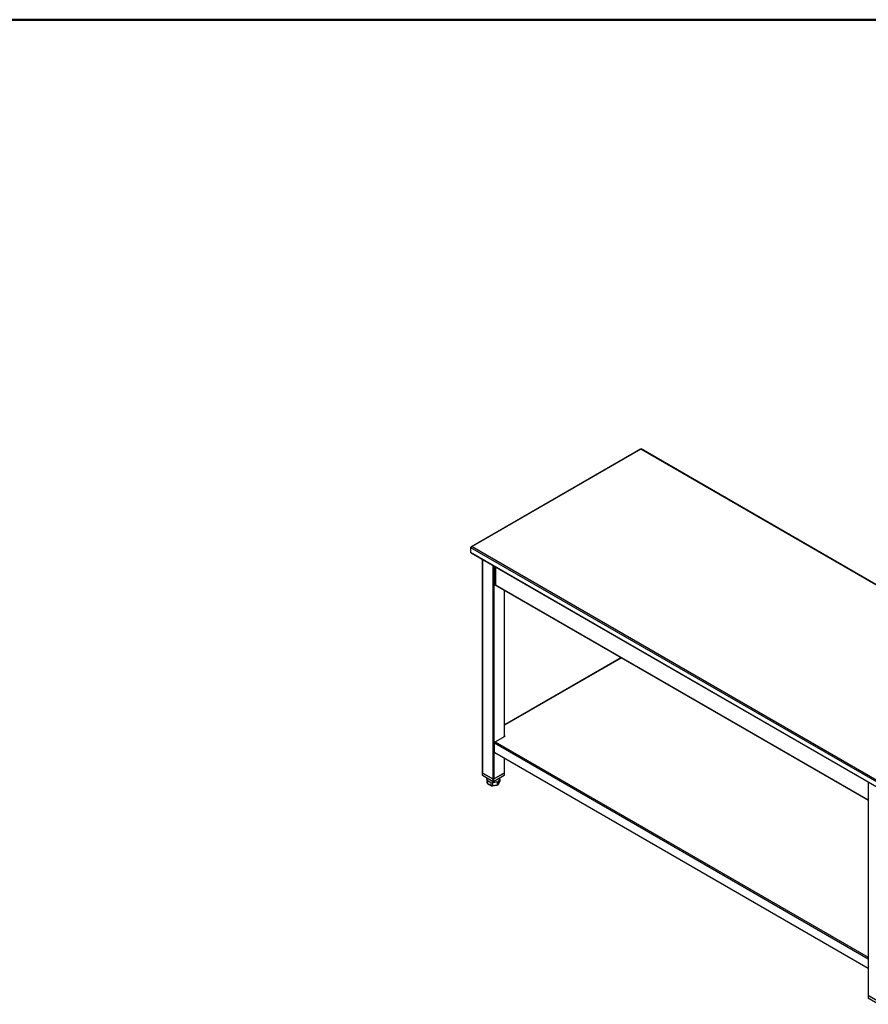
# Model space of a CAD drawing. Units: inches. Extents: x 0.5 to 10.5, y 0.5 to 8.
# Drawn here: x 7.1 to 8.9, y 6 to 8 of the extents above; entities that cross this region are included whole.
import ezdxf

# ---------------------------------------------------------------- set-up
doc = ezdxf.new("R2010")
doc.units = ezdxf.units.IN
doc.header["$MEASUREMENT"] = 0

msp = doc.modelspace()

# ---------------------------------------------------------------- linework, layer by layer
at = {"color": 7, "linetype": 'Continuous', "lineweight": 50}
msp.add_line((0.5, 8), (10.5, 8), dxfattribs=at)
at = {"color": 7, "linetype": 'Continuous', "lineweight": 25}
for p, q in [((8.43627, 7.10828), (8.08506, 6.90553)), ((8.437, 7.10796), (8.08649, 6.90562)), ((9.28247, 6.61988), (8.437, 7.10796)), ((9.28431, 6.61955), (8.43731, 7.10851)), ((8.08344, 6.90386), (8.93197, 6.41402)), ((8.08344, 6.90386), (8.08344, 6.89378)), ((8.08344, 6.89378), (8.93197, 6.40393)), ((8.08389, 6.89279), (8.93242, 6.40294)), ((8.08649, 6.90562), (8.93197, 6.41754)), ((8.1077, 6.87904), (8.1077, 6.43611)), ((8.10819, 6.87876), (8.10819, 6.43543)), ((8.1294, 6.86651), (8.1294, 6.42319)), ((8.13176, 6.86515), (8.13176, 6.42319)), ((8.13442, 6.86362), (8.13442, 6.82744)), ((8.13506, 6.86325), (8.13506, 6.82655)), ((8.13423, 6.82784), (8.13353, 6.82744)), ((8.13353, 6.82744), (8.13506, 6.82655)), ((8.13398, 6.82645), (8.90909, 6.37898)), ((8.13423, 6.82784), (8.13442, 6.82773)), ((8.13506, 6.82655), (8.90909, 6.37971)), ((8.15297, 6.81548), (8.15297, 6.51067)), ((8.15346, 6.51095), (8.15346, 6.8152)), ((8.39585, 6.67527), (8.15346, 6.53535)), ((8.3965, 6.67489), (8.15346, 6.53459)), ((8.13441, 6.49995), (8.15489, 6.51177)), ((8.15489, 6.51177), (8.15346, 6.5126)), ((8.15346, 6.51179), (8.15419, 6.51137)), ((8.13283, 6.47863), (8.13283, 6.49721)), ((8.90909, 6.04908), (8.13283, 6.49721)), ((8.13441, 6.49995), (8.90909, 6.05274)), ((8.90909, 6.02969), (8.13354, 6.47741)), ((8.15297, 6.46618), (8.15297, 6.43543)), ((8.15346, 6.43611), (8.15346, 6.4659)), ((8.10736, 6.43611), (8.10736, 6.43135)), ((8.1076, 6.43645), (8.1077, 6.43651)), ((8.12999, 6.42285), (8.1076, 6.43577)), ((8.1076, 6.43577), (8.1076, 6.43101)), ((8.1076, 6.43101), (8.12999, 6.41808)), ((8.10777, 6.43063), (8.13017, 6.4177)), ((8.10819, 6.43543), (8.1294, 6.42319)), ((8.11725, 6.42516), (8.11725, 6.4238)), ((8.11733, 6.42294), (8.11733, 6.41621)), ((8.12999, 6.41808), (8.12999, 6.42285)), ((8.131, 6.4177), (8.15339, 6.43063)), ((8.15356, 6.43577), (8.13117, 6.42285)), ((8.13117, 6.41808), (8.15356, 6.43101)), ((8.13117, 6.42285), (8.13117, 6.41808)), ((8.13176, 6.42319), (8.15297, 6.43543)), ((8.14383, 6.42294), (8.14383, 6.41791)), ((8.14392, 6.4238), (8.14392, 6.42516)), ((8.15346, 6.43651), (8.15356, 6.43645)), ((8.15356, 6.43101), (8.15356, 6.43577)), ((8.15381, 6.43135), (8.15381, 6.43611)), ((8.11733, 6.41621), (8.11738, 6.416)), ((8.11837, 6.42071), (8.11837, 6.41398)), ((8.11837, 6.41398), (8.12524, 6.41001)), ((8.11878, 6.41317), (8.12552, 6.40929)), ((8.12524, 6.41675), (8.12524, 6.41001)), ((8.12906, 6.40871), (8.13819, 6.41013)), ((8.1291, 6.41615), (8.1291, 6.40941)), ((8.1291, 6.40941), (8.13849, 6.41086)), ((8.13849, 6.4176), (8.13849, 6.41086)), ((8.14123, 6.41206), (8.14373, 6.41745)), ((8.14132, 6.41923), (8.14132, 6.4125)), ((8.14132, 6.4125), (8.14383, 6.41791)), ((8.90909, 6.41641), (8.90909, 5.97348)), ((8.90875, 5.97348), (8.90875, 5.96872)), ((8.90899, 5.97382), (8.90909, 5.97388)), ((8.93138, 5.96022), (8.90899, 5.97314)), ((8.90899, 5.97314), (8.90899, 5.96838)), ((8.90899, 5.96838), (8.93138, 5.95545)), ((8.90916, 5.968), (8.93155, 5.95507))]:
    msp.add_line(p, q, dxfattribs=at)
at = {"color": 7, "linetype": 'Continuous', "lineweight": 25, "flags": 128}
msp.add_lwpolyline([(8.11733, 6.42294), (8.11725, 6.42366), (8.11725, 6.4238)], dxfattribs=at)
at = {"color": 7, "linetype": 'Continuous', "lineweight": 25}
for centre, radius, start, end in [((8.0845, 6.89366), 0.00106, 173.70115, 234.98667), ((8.13459, 6.82732), 0.00106, 173.70115, 234.98667), ((8.13546, 6.82751), 0.00104, 184.24267, 247.07747), ((8.13627, 6.49705), 0.00345, 122.60548, 177.39452), ((8.13436, 6.4787), 0.00154, 182.60548, 237.39452), ((8.10819, 6.43135), 0.000833, 180, 240.00269), ((8.10778, 6.43139), 0.000419, 185.6948, 245.62534), ((8.10773, 6.43611), 0.000364, 110.78342, 249.21658), ((8.10801, 6.43097), 0.000411, 173.70115, 234.98667), ((8.10854, 6.4362), 0.000838, 185.6948, 245.62534), ((8.13058, 6.42546), 0.00256, 242.60967, 297.39033), ((8.13058, 6.42398), 0.00128, 242.60967, 297.39033), ((8.13786, 6.42422), 0.00607, 304.73107, 355.98745), ((8.15263, 6.4362), 0.000838, 294.37466, 354.3052), ((8.15297, 6.43135), 0.000833, 299.99731, 0), ((8.15317, 6.43096), 0.0004, 304.05635, 7.25583), ((8.15343, 6.43611), 0.000364, 290.78342, 69.21658), ((8.15339, 6.43139), 0.000419, 294.37466, 354.3052), ((8.12263, 6.41731), 0.00541, 191.75263, 218.04429), ((8.12766, 6.42887), 0.01236, 221.28418, 258.72119), ((8.13044, 6.43084), 0.02147, 255.98158, 266.43234), ((8.13067, 6.43709), 0.021, 265.72421, 291.86187), ((8.13058, 6.41922), 0.00128, 242.60967, 297.39033), ((8.1304, 6.41804), 0.000411, 173.70115, 234.98667), ((8.13058, 6.41842), 0.000833, 240.00269, 299.99731), ((8.13076, 6.41804), 0.000411, 305.01333, 6.29885), ((8.13369, 6.42244), 0.01254, 292.50935, 307.48527), ((8.90912, 5.97348), 0.000364, 110.78342, 249.21658), ((8.90992, 5.97357), 0.000838, 185.6948, 245.62534), ((8.90958, 5.96872), 0.000833, 180, 240.00269), ((8.90916, 5.96876), 0.000419, 185.6948, 245.62534), ((8.9094, 5.96833), 0.000411, 173.70115, 234.98667)]:
    msp.add_arc(centre, radius, start, end, dxfattribs=at)
for points, knots in [([(8.43627, 7.10828), (8.43637, 7.1083), (8.43657, 7.10834), (8.43685, 7.10809), (8.437, 7.10796)], [0, 0, 0, 0, 0.49994893, 1, 1, 1, 1]), ([(8.43711, 7.1082), (8.43707, 7.10815), (8.43703, 7.1081), (8.43695, 7.10802), (8.43693, 7.10801)], [0, 0, 0, 0, 0.8335493, 1, 1, 1, 1]), ([(8.437, 7.10796), (8.43707, 7.10813), (8.43722, 7.10847), (8.43728, 7.10849), (8.43731, 7.10851)], [0, 0, 0, 0, 0.5071261, 1, 1, 1, 1]), ([(8.08344, 6.90386), (8.0836, 6.90404), (8.0839, 6.90439), (8.08466, 6.90496), (8.08555, 6.90543), (8.08619, 6.90556), (8.08649, 6.90562)], [0, 0, 0, 0, 0.2546358, 0.5095274, 0.7644204, 1, 1, 1, 1]), ([(8.08649, 6.90562), (8.08624, 6.90568), (8.08572, 6.90579), (8.08504, 6.90557), (8.0846, 6.9052), (8.08447, 6.90486), (8.08444, 6.90476)], [0, 0, 0, 0, 0.2939753, 0.5879506, 0.8819259, 1, 1, 1, 1]), ([(8.11735, 6.41601), (8.1174, 6.4158), (8.11753, 6.41522), (8.11791, 6.41431), (8.11835, 6.41367), (8.11858, 6.41334)], [0, 0, 0, 0, 0.2314912, 0.6040263, 1, 1, 1, 1]), ([(8.11837, 6.41398), (8.11838, 6.41383), (8.11842, 6.41355), (8.11859, 6.41328), (8.11875, 6.41321), (8.11879, 6.41319)], [0, 0, 0, 0, 0.4224394, 0.8447704, 1, 1, 1, 1]), ([(8.12524, 6.41001), (8.12525, 6.40987), (8.12527, 6.40959), (8.12539, 6.40935), (8.1255, 6.40931), (8.12553, 6.4093)], [0, 0, 0, 0, 0.4224394, 0.8447704, 1, 1, 1, 1]), ([(8.12548, 6.40928), (8.12575, 6.40921), (8.12655, 6.40903), (8.12779, 6.40882), (8.12877, 6.40874), (8.1292, 6.4087)], [0, 0, 0, 0, 0.2300386, 0.6615461, 1, 1, 1, 1]), ([(8.1291, 6.40941), (8.1291, 6.40927), (8.1291, 6.40899), (8.12908, 6.40875), (8.12906, 6.40873), (8.12905, 6.40873)], [0, 0, 0, 0, 0.352816, 0.7055414, 1, 1, 1, 1]), ([(8.13813, 6.4101), (8.13838, 6.4102), (8.13908, 6.41052), (8.14006, 6.41106), (8.14073, 6.41155), (8.14102, 6.41177)], [0, 0, 0, 0, 0.22820316, 0.65872829, 1, 1, 1, 1]), ([(8.13849, 6.41086), (8.13848, 6.41072), (8.13847, 6.41044), (8.13835, 6.41019), (8.13824, 6.41015), (8.13818, 6.41014)], [0, 0, 0, 0, 0.352816, 0.7055414, 1, 1, 1, 1]), ([(8.14095, 6.41172), (8.14097, 6.41173), (8.14111, 6.4118), (8.14126, 6.41207), (8.1413, 6.41235), (8.14132, 6.4125)], [0, 0, 0, 0, 0.0560083, 0.5279435, 1, 1, 1, 1]), ([(8.14373, 6.41745), (8.14373, 6.41746), (8.14383, 6.41759), (8.14383, 6.41776), (8.14383, 6.41791)], [0, 0, 0, 0, 0.0516291, 1, 1, 1, 1])]:
    msp.add_open_spline(points, degree=3, knots=knots, dxfattribs=at)

doc.saveas('drawing.dxf')
